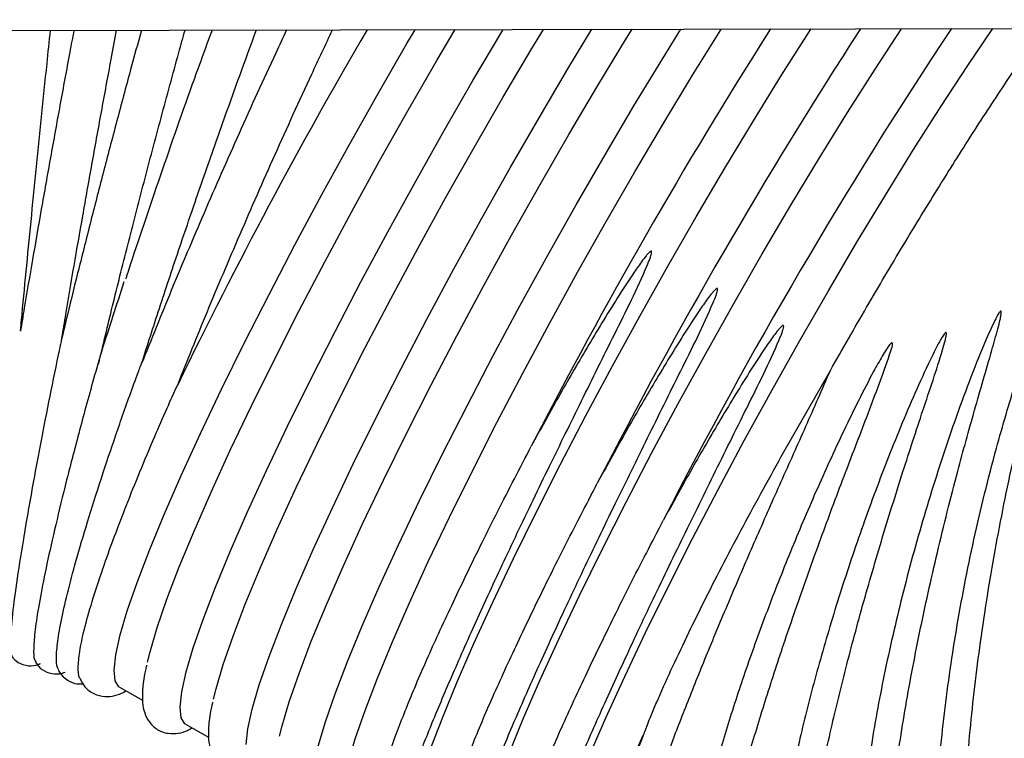
# Model space of a CAD drawing. Units: inches. Extents: x 0.4 to 16.6, y 0.2 to 10.8.
# Drawn here: x 10.6 to 10.7, y 7.3 to 7.4 of the extents above; entities that cross this region are included whole.
import ezdxf
from ezdxf.lldxf.tags import DXFTag

# ---------------------------------------------------------------- set-up
doc = ezdxf.new("R2010")
doc.units = ezdxf.units.IN
doc.header["$MEASUREMENT"] = 0
doc.layers.add('INTAKE', color=8, linetype='DOT2')
tags = doc.linetypes.add('DOT2', pattern=[0.025, 0, -0.025]).pattern_tags.tags
tags[6:7] = [DXFTag(74, 4), DXFTag(75, 0), DXFTag(340, '0'), DXFTag(46, 1.0), DXFTag(50, 0.0), DXFTag(44, 0.0), DXFTag(45, 0.0)]
tags[4:5] = [DXFTag(74, 4), DXFTag(75, 0), DXFTag(340, '0'), DXFTag(46, 1.0), DXFTag(50, 0.0), DXFTag(44, 0.0), DXFTag(45, 0.0)]
tags = doc.linetypes.add('HIDDEN', pattern=[0.07500000000000001, 0.05, -0.025]).pattern_tags.tags
tags[6:7] = [DXFTag(74, 4), DXFTag(75, 0), DXFTag(340, '0'), DXFTag(46, 1.0), DXFTag(50, 0.0), DXFTag(44, 0.0), DXFTag(45, 0.0)]
tags[4:5] = [DXFTag(74, 4), DXFTag(75, 0), DXFTag(340, '0'), DXFTag(46, 1.0), DXFTag(50, 0.0), DXFTag(44, 0.0), DXFTag(45, 0.0)]

msp = doc.modelspace()

# ---------------------------------------------------------------- linework, layer by layer
at = {"layer": 'INTAKE', "linetype": 'HIDDEN', "lineweight": 25}
for p, q in [((10.40914828225992, 7.362738907772701), (11.25279148039817, 7.364473384557358)), ((10.67281931307944, 7.30802112687085), (10.67915167094373, 7.319134523325572)), ((10.5872823746138, 7.278221471380015), (10.59027093069472, 7.276541495896617)), ((10.59581256442694, 7.273426343108435), (10.59880112050786, 7.271746367625036)), ((10.65549256926317, 7.273296796703686), (10.65517993050853, 7.272510605829499))]:
    msp.add_line(p, q, dxfattribs=at)
at = {"layer": 'INTAKE', "linetype": 'HIDDEN', "lineweight": 25, "flags": 128}
for points in [[(10.58658679616573, 7.280416888178155), (10.58680723479925, 7.282401445756588), (10.5873814015468, 7.284969751202315), (10.58830409666541, 7.288098545543507), (10.58956696408521, 7.291759493934107), (10.59115856708327, 7.295919442258575), (10.59306449185639, 7.300540717380702), (10.59526747805467, 7.30558146831736), (10.59774757509397, 7.310996045247487), (10.60048232283144, 7.316735412923935), (10.60344695496809, 7.322747594744264), (10.60661462333621, 7.328978143458899), (10.60995664104052, 7.335370634253856), (10.61344274225117, 7.341867175742594), (10.61704135629577, 7.348408934239378), (10.62071989356826, 7.354936666566243), (10.62444504066547, 7.361391256568394), (10.62549552349006, 7.363183703947394)], [(10.59092087409393, 7.281465111492681), (10.59124657031258, 7.282797000017501), (10.59216926543119, 7.285925794358694), (10.59343213285099, 7.289586742749293), (10.59502373584905, 7.293746691073762), (10.59692966062216, 7.298367966195888), (10.59913264682045, 7.303408717132546), (10.60161274385975, 7.308823294062672), (10.60434749159722, 7.314562661739121), (10.60731212373387, 7.320574843559449), (10.61047979210198, 7.326805392274084), (10.61382180980629, 7.333197883069041), (10.61730791101695, 7.33969442455778), (10.62090652506154, 7.346236183054564), (10.62458506233403, 7.352763915381429), (10.62831020943124, 7.359218505383579), (10.6306499818, 7.363194301186009)], [(10.59511698597889, 7.275621759906575), (10.5953374246124, 7.277606317485008), (10.59591159135995, 7.280174622930733), (10.59683428647856, 7.283303417271926), (10.59809715389836, 7.286964365662525), (10.59968875689642, 7.291124313986995), (10.60159468166954, 7.295745589109121), (10.60379766786782, 7.300786340045779), (10.60627776490712, 7.306200916975905), (10.60901251264459, 7.311940284652354), (10.61197714478124, 7.317952466472682), (10.61514481314936, 7.324183015187318), (10.61848683085367, 7.330575505982274), (10.62197293206432, 7.337072047471013), (10.62557154610892, 7.343613805967797), (10.62925008338141, 7.350141538294662), (10.63297523047862, 7.356596128296812), (10.63671325189158, 7.362919122207671), (10.63688570555668, 7.363207121437646)], [(10.59945106390708, 7.276669983221105), (10.59977676012573, 7.278001871745921), (10.60069945524434, 7.281130666087114), (10.60196232266413, 7.284791614477713), (10.6035539256622, 7.288951562802182), (10.60545985043531, 7.293572837924309), (10.6076628366336, 7.298613588860967), (10.6101429336729, 7.304028165791093), (10.61287768141037, 7.309767533467542), (10.61584231354702, 7.31577971528787), (10.61900998191513, 7.322010264002505), (10.62235199961944, 7.328402754797462), (10.6258381008301, 7.334899296286201), (10.62943671487469, 7.341441054782985), (10.63311525214718, 7.347968787109849), (10.63684039924439, 7.354423377112), (10.64057842065736, 7.360746371022859), (10.64206476805045, 7.363217769260897)], [(10.60364717579203, 7.270826631634994), (10.60386761442555, 7.272811189213426), (10.6044417811731, 7.275379494659154), (10.60536447629172, 7.278508289000346), (10.60662734371151, 7.282169237390945), (10.60821894670957, 7.286329185715413), (10.61012487148269, 7.290950460837541), (10.61232785768097, 7.295991211774199), (10.61480795472027, 7.301405788704326), (10.61754270245774, 7.307145156380773), (10.62050733459439, 7.313157338201102), (10.62367500296251, 7.319387886915737), (10.62701702066682, 7.325780377710695), (10.63050312187747, 7.332276919199433), (10.63410173592207, 7.338818677696215), (10.63778027319456, 7.345346410023081), (10.64150542029177, 7.351801000025232), (10.64524344170473, 7.358123993936092), (10.6483312683651, 7.36323065278718)], [(10.60798125372023, 7.271874854949522), (10.60830694993888, 7.27320674347434), (10.60922964505749, 7.276335537815533), (10.61049251247728, 7.279996486206132), (10.61208411547535, 7.284156434530601), (10.61399004024846, 7.288777709652727), (10.61619302644675, 7.293818460589385), (10.61867312348605, 7.299233037519512), (10.62140787122352, 7.304972405195961), (10.62437250336017, 7.310984587016288), (10.62754017172828, 7.317215135730923), (10.63088218943259, 7.323607626525881), (10.63436829064325, 7.33010416801462), (10.63796690468784, 7.336645926511403), (10.64164544196033, 7.343173658838269), (10.64537058905754, 7.349628248840419), (10.64910861047051, 7.355951242751278), (10.65282565409846, 7.362085378558848), (10.65353688862152, 7.363241355211505)], [(10.61217736560518, 7.266031503363412), (10.6123978042387, 7.268016060941845), (10.61297197098625, 7.270584366387571), (10.61389466610486, 7.273713160728764), (10.61515753352466, 7.277374109119363), (10.61674913652272, 7.281534057443832), (10.61865506129584, 7.286155332565959), (10.62085804749412, 7.291196083502617), (10.62333814453342, 7.296610660432743), (10.62607289227089, 7.302350028109192), (10.62903752440754, 7.30836220992952), (10.63220519277566, 7.314592758644155), (10.63554721047997, 7.320985249439111), (10.63903331169062, 7.327481790927851), (10.64263192573522, 7.334023549424634), (10.64631046300771, 7.340551281751499), (10.65003561010492, 7.34700587175365), (10.65377363151788, 7.353328865664508), (10.65749067514584, 7.359463001472078), (10.65983696509102, 7.363254307768227)], [(10.61651144353338, 7.267079726677943), (10.61683713975203, 7.268411615202759), (10.61775983487064, 7.271540409543952), (10.61902270229043, 7.275201357934551), (10.6206143052885, 7.27936130625902), (10.62252023006161, 7.283982581381147), (10.6247232162599, 7.289023332317805), (10.62720331329919, 7.294437909247931), (10.62993806103667, 7.300177276924379), (10.63290269317332, 7.306189458744709), (10.63607036154144, 7.312420007459344), (10.63941237924574, 7.318812498254301), (10.6428984804564, 7.325309039743038), (10.64649709450099, 7.331850798239822), (10.65017563177348, 7.338378530566688), (10.65390077887069, 7.344833120568839), (10.65763880028366, 7.351156114479697), (10.66135584391161, 7.357290250287267), (10.66501824763187, 7.36317997630778), (10.66507189403285, 7.363265070449346)], [(10.62504163334653, 7.262284598406361), (10.62535240807987, 7.263559542004482), (10.62625734491166, 7.266643520918787), (10.62749597969547, 7.270249975089082), (10.62905731822126, 7.274346893372838), (10.63092750193776, 7.278897911233331), (10.63308993096188, 7.283862633513849), (10.63552541142054, 7.289196992987955), (10.63821232581676, 7.29485364150332), (10.64112682490813, 7.300782370247265), (10.64424303939441, 7.30693055540374), (10.6475333095352, 7.313243625246043), (10.6509684306598, 7.319665544519329), (10.65451791238992, 7.326139311813495), (10.65815024927445, 7.332607465511733), (10.66183320043405, 7.339012593823917), (10.66553407573349, 7.345297844377699), (10.66922002594162, 7.351407428844209), (10.67285833430346, 7.357287118119201), (10.67641670693641, 7.362884723664425), (10.67667764192161, 7.363288931129223)], [(10.63357182315968, 7.257489470134779), (10.63388259789302, 7.258764413732901), (10.63478753472481, 7.261848392647205), (10.63602616950862, 7.265454846817502), (10.63758750803441, 7.269551765101257), (10.63945769175091, 7.274102782961751), (10.64162012077503, 7.279067505242267), (10.64405560123369, 7.284401864716374), (10.6467425156299, 7.290058513231739), (10.64965701472128, 7.295987241975683), (10.65277322920756, 7.302135427132158), (10.65606349934835, 7.308448496974463), (10.65949862047295, 7.314870416247747), (10.66304810220307, 7.321344183541913), (10.6666804390876, 7.327812337240153), (10.6703633902472, 7.334217465552335), (10.67406426554664, 7.340502716106117), (10.67775021575478, 7.346612300572627), (10.68138852411661, 7.35249198984762), (10.68494689674956, 7.358089595392844), (10.6883655104567, 7.363312960643929)], [(10.64210201297283, 7.252694341863201), (10.64241278770617, 7.25396928546132), (10.64331772453796, 7.257053264375625), (10.64455635932177, 7.26065971854592), (10.64611769784756, 7.264756636829677), (10.64798788156406, 7.26930765469017), (10.65015031058818, 7.274272376970687), (10.65258579104684, 7.279606736444794), (10.65527270544305, 7.285263384960158), (10.65818720453443, 7.291192113704103), (10.66130341902071, 7.297340298860578), (10.6645936891615, 7.303653368702882), (10.6680288102861, 7.310075287976168), (10.67157829201622, 7.316549055270333), (10.67521062890075, 7.323017208968572), (10.67889358006035, 7.329422337280754), (10.68259445535979, 7.335707587834538), (10.68628040556793, 7.341817172301047), (10.68991871392976, 7.34769686157604), (10.69347708656271, 7.353294467121264), (10.69692393909937, 7.358560304193625), (10.70015268912084, 7.363337194333948)], [(10.5872823746138, 7.278221471380015), (10.5872118670508, 7.27826545719369), (10.58672208197266, 7.279034050927763), (10.58658679616573, 7.280416888178155)], [(10.59581256442694, 7.273426343108434), (10.59574205686395, 7.273470328922109), (10.5952522717858, 7.274238922656181), (10.59511698597889, 7.275621759906575)], [(10.64631031787754, 7.246866622278162), (10.64648778917973, 7.248595504919729), (10.64694345606557, 7.250784809265192), (10.64767407578726, 7.253418955156928), (10.64867444889845, 7.25647919672789), (10.64993745625614, 7.259943755806331), (10.6514541096839, 7.26378797689991), (10.65321361593613, 7.267984502656188), (10.65497839931954, 7.272005819541877)]]:
    msp.add_lwpolyline(points, dxfattribs=at)
at = {"layer": 'INTAKE', "linetype": 'HIDDEN', "lineweight": 25}
for centre, radius, start, end in [((11.1975864575058, 7.025304523084713), 0.6697627455096427, 149.70469502491, 154.1553541095264), ((11.25279841180858, 6.994280540835277), 0.6886016766847564, 147.5974052313093, 152.7704664688004), ((11.24607195340846, 6.9980063000062), 0.6711372390179023, 147.0235914079864, 152.8213333837093), ((11.23105775332929, 7.006534975315971), 0.6441075337697085, 146.3628752334667, 152.9190386139357)]:
    msp.add_arc(centre, radius, start, end, dxfattribs=at)
for points, knots in [([(10.58140041350985, 7.363093047204417), (10.5812239457257, 7.362157501150691), (10.58061557508389, 7.358932216966995), (10.57960015077624, 7.353419196169443), (10.57836673614681, 7.346624055041423), (10.57717918530833, 7.339945428078986), (10.57605027590575, 7.333456631408691), (10.57514979765769, 7.328184594551447), (10.57465742017859, 7.325205288248395), (10.57449289448813, 7.324209766626494)], [0, 0, 0, 0, 0.06912179037832467, 0.2382965716844008, 0.4074742270081432, 0.5766598232389544, 0.7458593566778717, 0.915080062371517, 1, 1, 1, 1]), ([(10.57450929101359, 7.324308590626619), (10.5745513990491, 7.324759674766553), (10.5747779023867, 7.327186101504214), (10.57522994100483, 7.331888111348955), (10.57586136407665, 7.338365795700529), (10.57652724139167, 7.345063052519215), (10.57721839193736, 7.351893410380491), (10.57783723236284, 7.357924628621639), (10.57822870230678, 7.361662720833251), (10.57837784178068, 7.363086832989088)], [0, 0, 0, 0, 0.03906890921489684, 0.210155573069738, 0.3812654067618398, 0.5523912417730457, 0.7235279424961598, 0.8946716144086311, 1, 1, 1, 1]), ([(10.59012518839528, 7.363110984786945), (10.58965892036166, 7.361412337309043), (10.58857524812195, 7.357464442570081), (10.58691742797925, 7.351272300357568), (10.5851632998931, 7.34460265350473), (10.58347629884531, 7.338048729270559), (10.58187717146036, 7.331685889533146), (10.58065201601659, 7.326717857853715), (10.58000329568734, 7.323991144831935), (10.5798176651263, 7.323210899100116)], [0, 0, 0, 0, 0.1226574690889978, 0.2850731439046194, 0.4474936355240414, 0.6099266182916815, 0.7723808637583351, 0.9348670512390813, 1, 1, 1, 1]), ([(10.57985965324973, 7.323386736563566), (10.58002474382651, 7.32438528893431), (10.58051658187163, 7.327360177359397), (10.58141553583249, 7.332621717302181), (10.58254131075243, 7.339090672652267), (10.58372596164405, 7.345750905495642), (10.58495623472096, 7.352528372972936), (10.5860269871824, 7.358336386195102), (10.58669251529854, 7.361862254947809), (10.58692697914801, 7.363104409472044)], [0, 0, 0, 0, 0.08349505183724033, 0.2487485589540989, 0.4140430189493582, 0.5793657368866613, 0.7447074725886792, 0.9100610969469878, 1, 1, 1, 1]), ([(10.58459534093088, 7.319990580372156), (10.58518453664597, 7.322457086344095), (10.58636293810909, 7.327390140288067), (10.58834043433789, 7.335292058541331), (10.59044245394504, 7.343443347236482), (10.59266052574151, 7.351789518764805), (10.59444857211774, 7.358386544638751), (10.59549348071753, 7.362159524826628), (10.59576019141524, 7.363122569994935)], [0, 0, 0, 0, 0.1871694595468, 0.3743421062477116, 0.5615119217138692, 0.748681675791906, 0.9358515322679807, 0.9999999999999999, 0.9999999999999999, 0.9999999999999999, 0.9999999999999999]), ([(10.59925696553692, 7.363129759140238), (10.5983830358371, 7.360752760999666), (10.59596224859518, 7.354168470782832), (10.59225689714674, 7.343452216956062), (10.58937530917372, 7.334982420256303), (10.58812744536304, 7.331066150376457), (10.58808372315867, 7.330928933517878)], [0, 0, 0, 0, 0.2171896017792883, 0.601615687359983, 0.9860415534260073, 1, 1, 1, 1]), ([(10.60889308019729, 7.363149570379408), (10.60842072441723, 7.362152977415032), (10.60633061253494, 7.357743185295188), (10.60271105118039, 7.34974498481458), (10.59817147304327, 7.339441014983715), (10.5939050288571, 7.329375633289082), (10.59140402269211, 7.323139713338552), (10.59015350977848, 7.320021728850669)], [0, 0, 0, 0, 0.0680294988809727, 0.3010215391900451, 0.5340111248332254, 0.7670037306728672, 1, 1, 1, 1]), ([(10.59015350977848, 7.320021728850669), (10.59090668757378, 7.322380573858337), (10.59241304514405, 7.327098270073748), (10.59490697160181, 7.334601905217472), (10.59753680453736, 7.342313204146366), (10.6002932209086, 7.350179408890345), (10.60278945369473, 7.357159210682839), (10.60437430861895, 7.361465195233086), (10.60499130499268, 7.363141548577624)], [0, 0, 0, 0, 0.1773864264379351, 0.354773319125021, 0.5321563102537381, 0.7095378613597902, 0.8869208256811213, 1, 1, 1, 1]), ([(10.59481381159224, 7.317275878890363), (10.59606420702972, 7.320393839762326), (10.59856497924077, 7.326629714966345), (10.60283186002172, 7.336698629035975), (10.60736822964454, 7.347014419865476), (10.61141105973894, 7.355937319320725), (10.6139294812443, 7.361257177700539), (10.61483111951152, 7.363161778610755)], [0, 0, 0, 0, 0.2194136348135366, 0.438823994573288, 0.6582313377040783, 0.8776409334951656, 0.9999999999999999, 0.9999999999999999, 0.9999999999999999, 0.9999999999999999]), ([(10.67915167094373, 7.319134523325572), (10.68071308913299, 7.32187258650424), (10.68383592071234, 7.327348704445887), (10.68857116557005, 7.335340467127945), (10.69325449465586, 7.343015580149919), (10.69783868910383, 7.35028326138429), (10.702211331905, 7.356937695499353), (10.70515768100702, 7.361311142680365), (10.70653220158925, 7.363219950715422), (10.70662621181221, 7.363350503485077)], [0, 0, 0, 0, 0.1646538531322266, 0.3293072001857067, 0.4939584141596217, 0.6586077705115441, 0.8232585280695648, 0.9879117814628169, 1, 1, 1, 1]), ([(10.62557840879733, 7.26810046439502), (10.6258249242768, 7.268781170832063), (10.62662505655743, 7.270990586626446), (10.62860503866364, 7.275828400828079), (10.63145372937567, 7.282448581990155), (10.63483399046236, 7.289925457605925), (10.63864120654784, 7.298051005271936), (10.64272344535873, 7.30652844091303), (10.6469824784761, 7.315172305916294), (10.65126304856334, 7.323863197234208), (10.65436288767886, 7.330004428725485), (10.65580178190537, 7.333474723440166), (10.65598962479852, 7.334052546078621), (10.65606939887974, 7.33433486044931), (10.65605898364658, 7.334484122226884), (10.65604257070467, 7.334522155610427), (10.65602854080728, 7.334537509214231), (10.65602130239394, 7.334545430564445)], [0, 0, 0, 0, 0.05272623539590328, 0.1711371759140305, 0.289548911379253, 0.4079582153076577, 0.5263651998878628, 0.6447700934693017, 0.7557823696061072, 0.8667917579355631, 0.9777831266484174, 0.9894451061724032, 0.9945760314591123, 0.9986044119315204, 0.9992906006785149, 0.9996340012065323, 0.9999999999999999, 0.9999999999999999, 0.9999999999999999, 0.9999999999999999]), ([(10.65602130239394, 7.334545430564445), (10.65601129402249, 7.334547890304718), (10.65599186364911, 7.334552665674229), (10.6559520426649, 7.334547416556124), (10.65589001858312, 7.334516355460329), (10.65578072905384, 7.334432720335013), (10.65558482420604, 7.334239222264443), (10.65522845021903, 7.333820732002443), (10.65456572830587, 7.33294366901985), (10.65331486650868, 7.33113567549984), (10.65093001933944, 7.327442540031083), (10.64768595597719, 7.32209115352188), (10.64396740096709, 7.315664648225741), (10.64166056003079, 7.311457953342643), (10.64050713177858, 7.309354591706294)], [0, 0, 0, 0, 0.001021694185943864, 0.001983529447838503, 0.003926909741441881, 0.007839908903881105, 0.01565223561208674, 0.03127808255209687, 0.06253342591719759, 0.1250464448620675, 0.2500668828269889, 0.500040054005738, 0.7500183399703344, 1, 1, 1, 1]), ([(10.69266309227658, 7.253325458107955), (10.69268713188416, 7.256589711467098), (10.69273520825368, 7.263117831784563), (10.69370827229135, 7.274055555326338), (10.69532301580225, 7.285508288249968), (10.69761275895694, 7.297300615779592), (10.70027636663327, 7.308142566147255), (10.70312048771527, 7.317809219993401), (10.70539381905417, 7.324468776681395), (10.70701900753053, 7.328618909912694), (10.70771723679324, 7.330210469442009), (10.70805193986727, 7.330899554855256), (10.70823752405844, 7.331217822107011), (10.70833301521769, 7.331371237951024), (10.70840755300295, 7.331436769785402), (10.70843434859263, 7.331449046519208), (10.70845023768281, 7.331452215717826), (10.70846124042884, 7.331451572448737), (10.7084705723835, 7.331446835212385), (10.70848051117892, 7.331436230029451), (10.70849150481308, 7.331412100591344), (10.70850196286208, 7.331361898956307), (10.70850318071784, 7.331260009962859), (10.70848588851143, 7.331057590037072), (10.7084186689838, 7.3306527033119), (10.70824541412168, 7.329845223001789), (10.70784548761575, 7.328228397566302), (10.70698696315367, 7.324970347771363), (10.70524113277521, 7.318338836839683), (10.7028878238604, 7.308563737147494), (10.70046946255028, 7.296628313105302), (10.69853629141399, 7.284757618555923), (10.69714758891919, 7.273232328671067), (10.69634241979983, 7.262324299189094), (10.69614428655817, 7.252292570647848), (10.69656055495716, 7.243372988320369), (10.69758589842391, 7.235785076871619), (10.69919232446438, 7.229680415206593), (10.7013696081248, 7.225312500377717), (10.70360244966156, 7.222805277243159), (10.70525990457823, 7.222506632005559), (10.70585977379171, 7.222398545757187)], [0, 0, 0, 0, 0.05109996835535832, 0.102193887832934, 0.1532831798447904, 0.2043690546420729, 0.2554525163992598, 0.2937807202263481, 0.3321079118999697, 0.3461997758978878, 0.3524004000238332, 0.3551285714885077, 0.3563289681701447, 0.3572682970020326, 0.3574760174886739, 0.3575854430792973, 0.3576349472004793, 0.3576800919395207, 0.3577241121137502, 0.3577715743569024, 0.3578787612270862, 0.3580907302750073, 0.3584852312800126, 0.3592844877113186, 0.3608821150194979, 0.3640776308413853, 0.3704688285931561, 0.3832508804789702, 0.4088105628152076, 0.459892831971166, 0.5109765243119605, 0.5620624824556711, 0.6131517759625801, 0.6642456555361391, 0.7153455706956103, 0.7664532180910427, 0.8175704432029266, 0.8686999576910577, 0.9198417818593468, 0.9709889863147013, 1, 1, 1, 1]), ([(10.58787253673913, 7.330575817599851), (10.58738581614125, 7.32909696910349), (10.58638954601437, 7.326069908844463), (10.58549102852198, 7.323223443623358), (10.58503147528166, 7.321767598493023)], [0, 0, 0, 0, 0.4885428005437733, 1, 1, 1, 1]), ([(10.63410859861047, 7.263305336123438), (10.63435511408995, 7.263986042560481), (10.63515524637058, 7.266195458354865), (10.63713522847679, 7.271033272556498), (10.63998391918882, 7.277653453718576), (10.64336418027551, 7.285130329334344), (10.64717139636099, 7.293255877000354), (10.65125363517188, 7.301733312641448), (10.65551266828925, 7.310377177644713), (10.65979323837649, 7.319068068962626), (10.66289307749201, 7.325209300453905), (10.66433197171852, 7.328679595168585), (10.66451981461167, 7.32925741780704), (10.66459958869288, 7.329539732177731), (10.66458917345973, 7.329688993955304), (10.66457276051782, 7.329727027338846), (10.66455873062043, 7.32974238094265), (10.66455149220709, 7.329750302292864)], [0, 0, 0, 0, 0.05272623539592865, 0.1711371759140534, 0.2895489113792695, 0.407958215307672, 0.5263651998878756, 0.6447700934693102, 0.7557823696061156, 0.8667917579355678, 0.9777831266484208, 0.9894451061724043, 0.9945760314591126, 0.9986044119315205, 0.9992906006785139, 0.9996340012065267, 1, 1, 1, 1]), ([(10.66455149220709, 7.329750302292864), (10.66454148383563, 7.329752762033137), (10.66452205346225, 7.329757537402648), (10.66448223247805, 7.329752288284541), (10.66442020839627, 7.32972122718875), (10.66431091886699, 7.329637592063431), (10.66411501401919, 7.329444093992862), (10.66375864003218, 7.329025603730862), (10.66309591811902, 7.328148540748269), (10.66184505632183, 7.32634054722826), (10.65946020915258, 7.322647411759502), (10.65621614579034, 7.317296025250299), (10.65249759078024, 7.310869519954163), (10.65019074984393, 7.306662825071063), (10.64903732159173, 7.304559463434715)], [0, 0, 0, 0, 0.001021694185935532, 0.001983529447830221, 0.003926909741449889, 0.007839908903880838, 0.01565223561208683, 0.03127808255209294, 0.06253342591721137, 0.1250464448620585, 0.2500668828269743, 0.5000400540057363, 0.7500183399703424, 0.9999999999999999, 0.9999999999999999, 0.9999999999999999, 0.9999999999999999]), ([(10.70115814029845, 7.326806917832206), (10.70111603515038, 7.326769584502795), (10.70103162820858, 7.326694743484375), (10.70090969461484, 7.326507516501322), (10.70070895050072, 7.326175977350504), (10.70035260189766, 7.325486698742615), (10.69969047927796, 7.324084585144671), (10.69846009983482, 7.321223580506379), (10.69616503142421, 7.315381913248683), (10.69318977904812, 7.306807970386193), (10.69006570655748, 7.296404040734094), (10.68742667217306, 7.286093806591752), (10.68528869547191, 7.276048418230955), (10.68376330488044, 7.266577145790422), (10.68293712049263, 7.260160808312202), (10.68279784369833, 7.257224207851504), (10.68278473920381, 7.256947904359144)], [0, 0, 0, 0, 0.002189928002761886, 0.004390083728998749, 0.00879115668458741, 0.01759397101091641, 0.03520019750250491, 0.07041214005554743, 0.1408263887248729, 0.2815726473875566, 0.4223223888367859, 0.5630774026569495, 0.7038356790181342, 0.8446010974796727, 0.9853785831440924, 1, 1, 1, 1]), ([(10.69181956844057, 7.226074386470134), (10.69158463264916, 7.226098826376952), (10.69053587581915, 7.226207926480621), (10.68907691749861, 7.22786143181647), (10.68750741707318, 7.231032541391071), (10.68644993301492, 7.235662659518072), (10.68588746974617, 7.241525844509304), (10.68584023292013, 7.248547572832829), (10.68630543872098, 7.25658388612163), (10.68727323718375, 7.26548391275365), (10.68872236094721, 7.275077454659385), (10.69062154776432, 7.285182833208041), (10.69292706658242, 7.295608311370291), (10.69536436651751, 7.305282232580208), (10.69777049271004, 7.314022978864374), (10.69955967705327, 7.320128808658856), (10.70066051507051, 7.324007110712943), (10.70105352691082, 7.325512281460755), (10.70120070921015, 7.326239583777314), (10.70125980251254, 7.326588989612879), (10.70123954896773, 7.3267666259799), (10.7012208024079, 7.326798998611173), (10.70121157001658, 7.326807803902019), (10.70120350776471, 7.326812554478637), (10.70119402782696, 7.326815164588177), (10.70118314763175, 7.326815224214075), (10.70117082231754, 7.32681258187975), (10.70116260738817, 7.326808912925287), (10.70115814029845, 7.326806917832207)], [0, 0, 0, 0, 0.02172056239311888, 0.09696091014375394, 0.1722029641289515, 0.2474494360994999, 0.3227026073795808, 0.3979631399542298, 0.4732207658421839, 0.5484717010787573, 0.6237173787988707, 0.69895977605419, 0.774200350535774, 0.8494385477958245, 0.9058856951919697, 0.9623316542633866, 0.9827538553398305, 0.9917397302408649, 0.9956933423355, 0.9987924618131643, 0.9993953782215919, 0.999539626815914, 0.9996069694170434, 0.9996727096053528, 0.9997400723912068, 0.9998136718367687, 0.9998986790288358, 1, 1, 1, 1]), ([(10.64263878842362, 7.258510207851852), (10.6428853039031, 7.259190914288897), (10.64368543618373, 7.261400330083282), (10.64566541828994, 7.266238144284917), (10.64851410900197, 7.272858325446994), (10.65189437008866, 7.280335201062764), (10.65570158617414, 7.288460748728775), (10.65978382498503, 7.296938184369869), (10.6640428581024, 7.305582049373132), (10.66832342818964, 7.314272940691046), (10.67142326730516, 7.320414172182323), (10.67286216153167, 7.323884466897004), (10.67305000442482, 7.324462289535459), (10.67312977850603, 7.324744603906149), (10.67311936327288, 7.324893865683722), (10.67310295033096, 7.324931899067264), (10.67308892043358, 7.324947252671069), (10.67308168202024, 7.324955174021283)], [0, 0, 0, 0, 0.05272623539604936, 0.1711371759141578, 0.2895489113793611, 0.4079582153077468, 0.5263651998879395, 0.6447700934693561, 0.7557823696061474, 0.866791757935579, 0.9777831266484204, 0.9894451061724033, 0.9945760314591109, 0.9986044119315203, 0.9992906006785142, 0.9996340012065301, 1, 1, 1, 1]), ([(10.67308168202024, 7.324955174021283), (10.67307167364878, 7.324957633761557), (10.6730522432754, 7.324962409131068), (10.6730124222912, 7.324957160012961), (10.67295039820941, 7.324926098917167), (10.67284110868014, 7.32484246379185), (10.67264520383234, 7.324648965721281), (10.67228882984533, 7.324230475459281), (10.67162610793217, 7.323353412476687), (10.67037524613498, 7.321545418956678), (10.66799039896573, 7.317852283487919), (10.66474633560349, 7.312500896978717), (10.66102778059339, 7.306074391682578), (10.65872093965708, 7.301867696799479), (10.65756751140487, 7.299764335163131)], [0, 0, 0, 0, 0.001021694185942209, 0.001983529447829576, 0.003926909741436463, 0.007839908903885503, 0.01565223561208027, 0.03127808255209532, 0.06253342591721127, 0.1250464448620739, 0.2500668828269794, 0.500040054005739, 0.750018339970351, 1, 1, 1, 1]), ([(10.69407012979736, 7.324030472143124), (10.69404810341521, 7.324018986008865), (10.69400400323605, 7.323995989014837), (10.69393553922122, 7.323924025546448), (10.69382620374354, 7.323792118328864), (10.69363434892145, 7.323507263940135), (10.69328483208793, 7.322918972989043), (10.69264162486154, 7.321709462577986), (10.69143818763825, 7.31924303003416), (10.68917932616082, 7.314214787524797), (10.68619019856463, 7.306883009424999), (10.68293352709473, 7.29803102197127), (10.68002619804182, 7.289258370292906), (10.67750252425057, 7.28070628146545), (10.67537284187468, 7.272471835192478), (10.67373695824046, 7.26478478187864), (10.6728009895209, 7.259792865563959), (10.67254902317072, 7.25760114644288), (10.67254541246175, 7.257569738836787)], [0, 0, 0, 0, 0.0009739398430845491, 0.001949976227798658, 0.003899882378252735, 0.007800140461118836, 0.01560124759444748, 0.03120426992585728, 0.06241038127238611, 0.1248165060158259, 0.2495736923340219, 0.3743335766734516, 0.4990970031885712, 0.6238627843731345, 0.748631798503569, 0.8734057403041053, 0.9981858886003891, 1, 1, 1, 1]), ([(10.67804147577579, 7.230690636831699), (10.67773199194522, 7.230788733925283), (10.67689376091842, 7.231054428024156), (10.67590058633083, 7.232704650638966), (10.67508499729997, 7.235487118943713), (10.67469037929242, 7.239330336437137), (10.67470794021695, 7.244114551767626), (10.67514345380624, 7.249786995453427), (10.67598962962288, 7.256260656605477), (10.67723398118101, 7.263442732910818), (10.67885708577495, 7.27122887822711), (10.68083301315337, 7.279506882432177), (10.68312983566004, 7.288157712751473), (10.68570566823739, 7.297058173872996), (10.68840078057895, 7.305706685690707), (10.6910979521406, 7.313984389889339), (10.69300951986551, 7.319590592489746), (10.69393988394318, 7.32276807744429), (10.69410063270724, 7.32347510940984), (10.69416291218565, 7.323813407733841), (10.69414280489896, 7.323985205428785), (10.69412389662478, 7.324015780848678), (10.6941102591597, 7.324026931131538), (10.6940914105648, 7.324032732227604), (10.69407768237548, 7.324031274250691), (10.69407012979736, 7.324030472143123)], [0, 0, 0, 0, 0.04012681420742831, 0.1086827076316285, 0.1772393680371267, 0.2457982190638665, 0.3143605462696703, 0.382927226950027, 0.4514949698999037, 0.5200598970676692, 0.5886222596870869, 0.6571825459760698, 0.7257414113232443, 0.7942990443949843, 0.8628549273915225, 0.9228487110042072, 0.9828376201036533, 0.9918400249291222, 0.9958008540717702, 0.9989030434064626, 0.9994501483455656, 0.9995776688000428, 0.9997018572285223, 0.9998359764335496, 1, 1, 1, 1]), ([(10.57983867910865, 7.323291450839293), (10.57983867171303, 7.323294530937715), (10.57983865701506, 7.323300652284036), (10.57983625252461, 7.323297740710081), (10.57983283210007, 7.323288018133017), (10.57982813242744, 7.323271984370527), (10.57982026678795, 7.323241671962707), (10.5798009633364, 7.323162561962309), (10.57973458983624, 7.322871520716274), (10.57958769878353, 7.322189716403247), (10.57900546860047, 7.31942319830666), (10.57811417979316, 7.315000574543252), (10.57701461960474, 7.309349945668743), (10.57588717878797, 7.303291077463663), (10.57481821026001, 7.297154367662918), (10.57393170014159, 7.291439410663767), (10.57336382101433, 7.286963681759211), (10.57315355755397, 7.283934983657523), (10.57318129992517, 7.282378112173911), (10.57338939503691, 7.282321836348062), (10.57343854016906, 7.282308545872976)], [0, 0, 0, 0, 0.0005454631166866408, 0.001084046087745124, 0.001339161457647853, 0.001587944845167153, 0.002103762976127633, 0.002651206684260533, 0.004721818246300568, 0.01301299594449767, 0.02961280244997325, 0.1180865449622565, 0.2066099597797454, 0.2951414230907763, 0.4278830381000792, 0.5606353931281053, 0.6933975932901671, 0.8261705553855937, 0.9589472767743827, 1, 1, 1, 1]), ([(10.68709861065069, 7.322709062747295), (10.68707707557743, 7.322701560100843), (10.68703402756199, 7.322686562518229), (10.68696479125354, 7.322626722310424), (10.6868553750614, 7.322513648534074), (10.68666159974848, 7.322263789845765), (10.68630847423742, 7.321742153839627), (10.68565605057123, 7.320662875703077), (10.68443106806551, 7.318456194418848), (10.68211670579501, 7.313958745594032), (10.67901415159612, 7.307424829495361), (10.67555962339322, 7.299566527072098), (10.67238837162128, 7.291794479841631), (10.66952916831996, 7.284214573095594), (10.66699789908722, 7.276904811374149), (10.66486728822106, 7.270018460478126), (10.6634907374474, 7.265171904062763), (10.66295928572808, 7.262823901997405), (10.6628711722703, 7.2624346087214)], [0, 0, 0, 0, 0.0009537571898429212, 0.001906534226315071, 0.003812833088905182, 0.007625097275092553, 0.01525015133887182, 0.03050132661198201, 0.06100411897287127, 0.1220050865410295, 0.243962223346424, 0.3659219687605483, 0.4878845669388583, 0.6098488703783488, 0.7318153230453172, 0.8537847649282256, 0.9757578544318076, 1, 1, 1, 1]), ([(10.6645061853904, 7.236071993424258), (10.66438870181696, 7.236130877608887), (10.66396398251233, 7.236343752049272), (10.663379396115, 7.237387885952766), (10.66298073871814, 7.23950553060543), (10.66294888385196, 7.242493919146659), (10.66329164210893, 7.246285784451246), (10.66400909505157, 7.25084091091854), (10.66509434362702, 7.256101257946193), (10.66653485608823, 7.262003102760046), (10.66831286310017, 7.268474550851963), (10.67040556853154, 7.27543734915105), (10.67278569717813, 7.282807807803787), (10.67541950635827, 7.290497438781211), (10.67827252585162, 7.298416752207552), (10.68121940635648, 7.306301655687436), (10.68424054804007, 7.314079903042179), (10.68620095260752, 7.319405085391848), (10.68719898086157, 7.322314157808433), (10.68716400216754, 7.322659663021163), (10.68714610343113, 7.322687689500393), (10.68713388850387, 7.322698699135325), (10.68711768588899, 7.32270656079786), (10.68710527454578, 7.32270818869643), (10.68709861065069, 7.322709062747295)], [0, 0, 0, 0, 0.02485779852424366, 0.08986436652472478, 0.1548716401216582, 0.219879932088816, 0.2848902301312691, 0.3499032374278359, 0.4149190538224657, 0.4799342730099608, 0.5449477730557521, 0.6099597695336657, 0.6749705340287303, 0.7399804139148977, 0.8049894419977525, 0.86999721858415, 0.9309446069923896, 0.9918753586468366, 0.9989639355008075, 0.9994763666518051, 0.9995967988823808, 0.9997179857869681, 0.999848581004067, 1, 1, 1, 1]), ([(10.58502748650315, 7.321768903966388), (10.58502354498568, 7.321757053507004), (10.58501261529761, 7.321724192603671), (10.58497447828296, 7.321603483743393), (10.58483774361722, 7.321155836505497), (10.58433963496796, 7.319444061090303), (10.58321249038131, 7.315433743969825), (10.5816548311045, 7.309659132328449), (10.5800462407084, 7.303368657532747), (10.57870250566527, 7.297757815378223), (10.57763350372888, 7.292881363695212), (10.57684965161284, 7.288793436295941), (10.57635240250047, 7.285520182768791), (10.5761672674816, 7.283162708070988), (10.57620904381081, 7.281802032530801), (10.57642210124218, 7.281575260094399), (10.57648965304315, 7.281503359826051)], [0, 0, 0, 0, 0.0004836594877476812, 0.001341170595924542, 0.004760328316835935, 0.01844102018423645, 0.07317486505626271, 0.1826317038497051, 0.2921147132263117, 0.4016064003458889, 0.5111041341434502, 0.6206076214915354, 0.7301173629385495, 0.8396343520314276, 0.9491546093263283, 1, 1, 1, 1]), ([(10.57913813021719, 7.282214851140452), (10.57918703248719, 7.282916564489179), (10.57928483491986, 7.284319960947862), (10.57986571252758, 7.287412652736733), (10.58075915596179, 7.291190521031611), (10.58198888504932, 7.295688700650288), (10.58353757832375, 7.300845386441154), (10.58531687113302, 7.306376746542291), (10.5872838963754, 7.312162734059392), (10.58877566960935, 7.316389875167437), (10.58975440424284, 7.319021056460898), (10.58997494187842, 7.319604796797461), (10.59009811862443, 7.319906118898535), (10.59012335201244, 7.319963752087152), (10.59013531154576, 7.319989469111669), (10.59014628125544, 7.320010918917349), (10.59015101606758, 7.320017999617409), (10.59015350977848, 7.320021728850669)], [0, 0, 0, 0, 0.1250236875725945, 0.2500419875286204, 0.3750548231090679, 0.5000622155258008, 0.6250637652998539, 0.7500576963537816, 0.859431155665388, 0.968733998953195, 0.9840504529297258, 0.9960555631175486, 0.9980229897961473, 0.998510111126086, 0.9989837795689336, 0.9994647813070782, 1, 1, 1, 1]), ([(10.6510616477228, 7.242516328299683), (10.65106678962532, 7.242513688311072), (10.65107655775107, 7.242508673097226), (10.65109358594935, 7.242499812124978), (10.65111674608808, 7.242487679942749), (10.65113707715313, 7.242477372176666), (10.65116423512593, 7.242463675032313), (10.65118665602969, 7.242453810524222), (10.65120127508634, 7.242452616925666), (10.65118529216507, 7.242485869612695), (10.65111011951191, 7.242623010671181), (10.65094769173733, 7.24309672325554), (10.65085333762543, 7.244253053632998), (10.65104868893733, 7.24634887109829), (10.65157014565867, 7.249122272214739), (10.65242239516093, 7.252540605403195), (10.65360121187964, 7.256567693632647), (10.65509712707779, 7.261162190355539), (10.65689614527953, 7.266277673426547), (10.658980364286, 7.271862892500126), (10.66132820833015, 7.277862344920829), (10.663914758579, 7.284216762373804), (10.66671080790348, 7.290864118834695), (10.66968537829436, 7.29773955187714), (10.67279255356842, 7.304780900053209), (10.67600908307696, 7.311917488880748), (10.67810415658943, 7.316728879475056), (10.67915167094373, 7.319134523325572)], [0, 0, 0, 0, 0.0001392781574043034, 0.0002645881655638389, 0.0004994736616550812, 0.0009887046148032512, 0.001965227798866712, 0.003918839191129584, 0.007825854401578779, 0.01564048238953054, 0.03126998146140499, 0.06252706841402, 0.1250223773246902, 0.1875184288646463, 0.2500154033159412, 0.3125139765576914, 0.3750146223092342, 0.4375172101584296, 0.5000193293776541, 0.5625203823418903, 0.6250204685190112, 0.68751970897112, 0.7500182618394777, 0.8125161482232333, 0.8750117988137696, 0.937507235865164, 1, 1, 1, 1]), ([(10.58196885988091, 7.280916241325429), (10.58202336921918, 7.281608120139775), (10.58213238630213, 7.282991857541576), (10.58280569328845, 7.285999638872574), (10.58384603951998, 7.289653515961037), (10.58552127174024, 7.294707186248024), (10.58805595991823, 7.30151318904678), (10.59097232942509, 7.308592638673903), (10.59328873697557, 7.313947403413618), (10.59434806866908, 7.316259394922115), (10.59481381159224, 7.317275878890363)], [0, 0, 0, 0, 0.1250560872942388, 0.2501085186077903, 0.37515700636536, 0.5002011858004973, 0.687636996218711, 0.8750224070200301, 0.9450526876125718, 1, 1, 1, 1]), ([(10.62105051655287, 7.265936741724361), (10.62123726700765, 7.266623343951182), (10.62179731682946, 7.268682409645201), (10.62329003144528, 7.27289277104724), (10.62567997038085, 7.278794932200455), (10.62866522638411, 7.285515786075501), (10.63217419856663, 7.292928029713428), (10.63611425491078, 7.300886304566155), (10.63904280612178, 7.306531765002616), (10.64050713177858, 7.309354591706295)], [0, 0, 0, 0, 0.07695358874674134, 0.2307777173308525, 0.3846106354416909, 0.5384497275265864, 0.6922925508348263, 0.8461410164502653, 1, 1, 1, 1]), ([(10.65548873986545, 7.273298537074544), (10.65550981276298, 7.273356762774214), (10.65564830848041, 7.273739434878787), (10.65606966495258, 7.274744772323888), (10.65701394702065, 7.276988414892022), (10.65915232770965, 7.281746579384267), (10.66270106170874, 7.289105243411052), (10.6675153400991, 7.298419383275988), (10.67105128654458, 7.304820481332206), (10.67281931307944, 7.30802112687085)], [0, 0, 0, 0, 0.006471390115682426, 0.04253139917770567, 0.09919700026048985, 0.2279521751574456, 0.485278142063662, 0.742631310475691, 1, 1, 1, 1]), ([(10.62958070636603, 7.261141613452784), (10.62976745682081, 7.261828215679605), (10.63032750664261, 7.263887281373625), (10.63182022125843, 7.268097642775664), (10.634210160194, 7.273999803928877), (10.63719541619726, 7.280720657803923), (10.64070438837978, 7.28813290144185), (10.64464444472393, 7.296091176294575), (10.64757299593494, 7.301736636731036), (10.64903732159173, 7.304559463434714)], [0, 0, 0, 0, 0.07695358874674765, 0.2307777173308534, 0.3846106354416928, 0.5384497275265816, 0.6922925508348208, 0.8461410164502656, 1, 1, 1, 1]), ([(10.63811089617918, 7.256346485181207), (10.63829764663395, 7.257033087408028), (10.63885769645576, 7.259092153102049), (10.64035041107158, 7.263302514504089), (10.64274035000715, 7.269204675657299), (10.64572560601041, 7.275925529532346), (10.64923457819294, 7.28333777317027), (10.65317463453708, 7.291296048022993), (10.65610318574809, 7.296941508459454), (10.65756751140487, 7.299764335163131)], [0, 0, 0, 0, 0.07695358874674962, 0.2307777173308542, 0.3846106354416901, 0.5384497275265842, 0.6922925508348231, 0.8461410164502611, 1, 1, 1, 1]), ([(10.5733607749011, 7.282263415346622), (10.57341550416501, 7.282170269492449), (10.57361760292657, 7.281826309781907), (10.57447816567511, 7.281152315472639), (10.57585218372759, 7.280877965028029), (10.57676942641926, 7.281095822329021), (10.57704023476933, 7.28126107020114), (10.57707861726081, 7.28128449128488)], [0, 0, 0, 0, 0.1023796648832187, 0.3780574048143029, 0.6808400551909705, 0.9547644898667343, 1, 1, 1, 1]), ([(10.57941547989238, 7.280527236107221), (10.57935990051126, 7.280587976167678), (10.57913453998634, 7.280834261959852), (10.57913658759704, 7.281621651210517), (10.57913813021719, 7.282214851140452)], [0, 0, 0, 0, 0.2466242974065001, 1, 1, 1, 1]), ([(10.57643568980242, 7.281457303857249), (10.57661509608779, 7.281192238376899), (10.57699526553542, 7.280630553500318), (10.57820433803649, 7.279943760404143), (10.57949175088316, 7.279864407442198), (10.58005671516606, 7.280072831740099), (10.58029519942652, 7.280160812371888)], [0, 0, 0, 0, 0.2416443255055471, 0.5120544665724569, 0.7940271036445656, 1, 1, 1, 1]), ([(10.57936758609927, 7.280511600169394), (10.57939705436005, 7.280436600139462), (10.57955324121412, 7.280039087072214), (10.58022454292708, 7.279279207427286), (10.58145572155548, 7.278619183715598), (10.58222072978932, 7.278632004333767), (10.58256229235053, 7.278637728511605)], [0, 0, 0, 0, 0.07763641727844145, 0.4114863739444763, 0.7372391400064648, 1, 1, 1, 1]), ([(10.58221151205796, 7.279326484327787), (10.58218075188624, 7.279360959360257), (10.58195525022548, 7.279613694525289), (10.58196255314024, 7.280312638617039), (10.58196885988091, 7.280916241325429)], [0, 0, 0, 0, 0.1364077391651129, 1, 1, 1, 1]), ([(10.59079958014104, 7.281054682976039), (10.59075871846899, 7.280893886497772), (10.59047098289003, 7.279761606161625), (10.59031354777226, 7.278582814137601), (10.59026151261549, 7.277573211222619), (10.59024745221616, 7.277300406814358)], [0, 0, 0, 0, 0.1077739906787531, 0.7589119594475439, 0.9999999999999999, 0.9999999999999999, 0.9999999999999999, 0.9999999999999999]), ([(10.58220818247948, 7.279325109685908), (10.58232605669471, 7.279051191959775), (10.58260165987984, 7.278410741479242), (10.5836194300597, 7.277454127421954), (10.58506698931432, 7.276948209556869), (10.58643637192805, 7.27702836832496), (10.5874093532798, 7.277315364298982), (10.58794583339576, 7.27762919492177), (10.58813702772165, 7.277741039951217)], [0, 0, 0, 0, 0.1333131898497557, 0.3117012458677333, 0.5007717972204203, 0.6843749956330286, 0.8875154769980595, 1, 1, 1, 1]), ([(10.59024745221616, 7.277300406814358), (10.59024894842474, 7.27693973965301), (10.59025229713516, 7.276132519387781), (10.59046960896154, 7.274968293759938), (10.59104790749494, 7.273725178128836), (10.59214036468822, 7.272659178033662), (10.59359963238812, 7.272153033868909), (10.59496582527514, 7.272233254287722), (10.59593963936186, 7.272520234166726), (10.59647604850328, 7.272834066161303), (10.5966672175348, 7.272945911679638)], [0, 0, 0, 0, 0.1245690337103293, 0.2788017851566993, 0.409040920436479, 0.5306766026170463, 0.6595962512045079, 0.784787930445616, 0.9233013016929884, 1, 1, 1, 1]), ([(10.59932976995419, 7.276259554704462), (10.59928890828214, 7.276098758226194), (10.59900117270318, 7.274966477890047), (10.5988437375854, 7.27378768586602), (10.59879170242864, 7.272778082951038), (10.59877764202931, 7.272505278542775)], [0, 0, 0, 0, 0.1077739906793499, 0.7589119594475706, 1, 1, 1, 1]), ([(10.59877764202931, 7.272505278542775), (10.59877913823789, 7.272144611381429), (10.59878248694831, 7.271337391116199), (10.59899979877468, 7.270173165488357), (10.59957809730809, 7.268930049857254), (10.60067055450137, 7.267864049762079), (10.60212982220127, 7.267357905597327), (10.60349601508829, 7.267438126016143), (10.604469829175, 7.267725105895145), (10.60500623831643, 7.268038937889721), (10.60519740734795, 7.268150783408056)], [0, 0, 0, 0, 0.1245690337103323, 0.2788017851566827, 0.4090409204364768, 0.5306766026170371, 0.6595962512045204, 0.7847879304456259, 0.92330130169302, 1, 1, 1, 1]), ([(10.65517993050853, 7.272510605829499), (10.65513444533076, 7.27239638326658), (10.6543758097222, 7.270491294449071), (10.65311620265951, 7.267071724219681), (10.65143731787932, 7.262322071396348), (10.65004133343697, 7.257978604488232), (10.64890721826179, 7.254028188954702), (10.64805310145126, 7.250503313740984), (10.64748562515423, 7.247410782515801), (10.64722073750838, 7.2447442227692), (10.64728518745739, 7.242608705160468), (10.64768997851068, 7.240987484878638), (10.64839873618875, 7.239708137250847), (10.64917310913793, 7.239222311572772), (10.64952640758418, 7.239000659386448)], [0, 0, 0, 0, 0.006160834495469688, 0.1027549776854883, 0.1994713343230267, 0.2963667818698586, 0.3935341134568373, 0.4911337442260995, 0.58946228595321, 0.6891107123056872, 0.7913202647514199, 0.8769030926563428, 0.9438385003640525, 1, 1, 1, 1])]:
    msp.add_open_spline(points, degree=3, knots=knots, dxfattribs=at)

doc.saveas('drawing.dxf')
